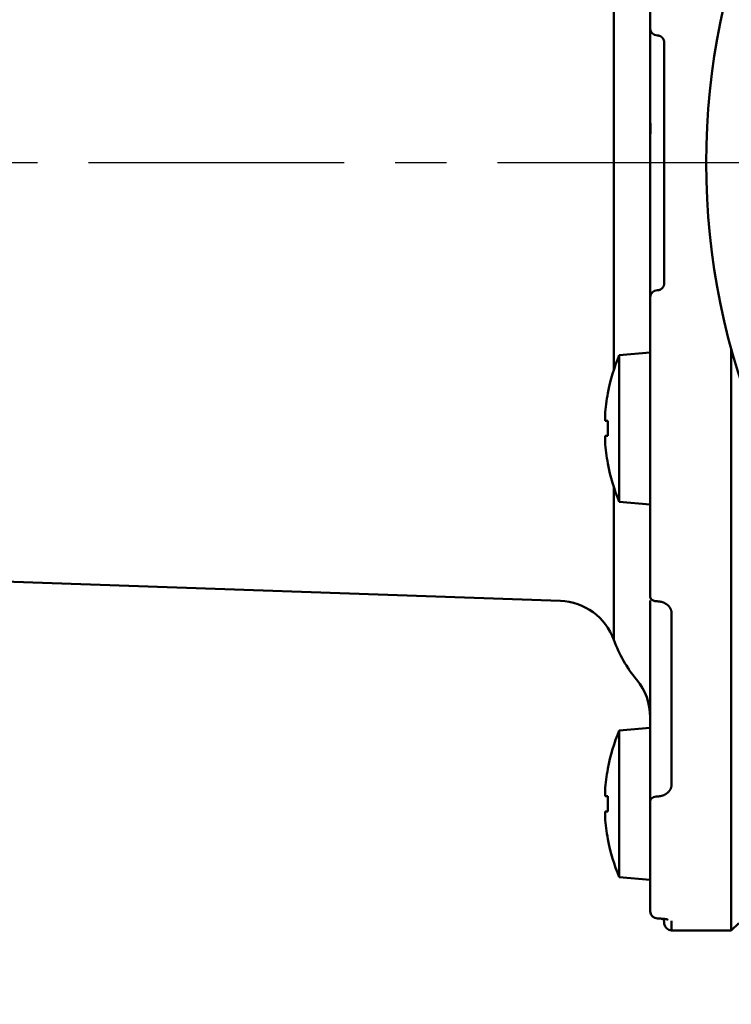
# Model space of a CAD drawing. Units: millimetres. Extents: x 0 to 1260, y -1 to 891.
# Drawn here: x 618 to 666, y 595 to 662 of the extents above; entities that cross this region are included whole.
import ezdxf

# ---------------------------------------------------------------- set-up
doc = ezdxf.new("R2010")
doc.units = ezdxf.units.MM
doc.header["$LTSCALE"] = 0.545669
doc.linetypes.add('CENTER', pattern=[50.8, 31.75, -6.35, 6.35, -6.35])
doc.layers.add('NoLayerName_001', color=7, linetype='Continuous')
doc.styles.get("Standard").update_dxf_attribs({"font": 'txt', "bigfont": 'extfont2'})
doc.dimstyles.get("Standard").update_dxf_attribs({"dimtxt": 2.5, "dimasz": 2.5, "dimexe": 1.25, "dimexo": 0.625, "dimtad": 1, "dimzin": 0, "dimdsep": 46, "dimtxsty": 'Standard', "dimcen": 2.5, "dimadec": 0, "dimazin": 0, "dimtfac": 0.75, "dimtmove": 0, "dimatfit": 3, "dimfxl": 1, "dimarcsym": 0})

# ---------------------------------------------------------------- blocks, each defined once
blk = doc.blocks.new('_OPEN30')
at = {"color": 0, "linetype": 'ByBlock', "lineweight": -2}
for p, q in [((-1, 0.267949), (0, 0)), ((0, 0), (-1, -0.267949)), ((0, 0), (-1, 0))]:
    blk.add_line(p, q, dxfattribs=at)
blk = doc.blocks.new('*D5')
at = {"layer": 'Defpoints', "color": 0}
for p in [(759.771, 812.251), (759.771, 652.119), (569.271, 496.619)]:
    blk.add_point(p, dxfattribs=at)
at = {"layer": 'NoLayerName_001', "color": 0, "linetype": 'Continuous', "lineweight": 25}
for p, q in [((569.271, 497.244), (569.271, 820.501)), ((759.771, 652.744), (759.771, 820.501)), ((573.771, 812.251), (755.271, 812.251))]:
    blk.add_line(p, q, dxfattribs=at)
at = {"layer": 'NoLayerName_001', "color": 0, "lineweight": 25, "xscale": 4.5, "yscale": 4.5, "zscale": 4.5, "rotation": 180}
blk.add_blockref('_OPEN30', (569.271, 812.251), dxfattribs=at)
at = {"layer": 'NoLayerName_001', "color": 0, "lineweight": 25, "xscale": 4.5, "yscale": 4.5, "zscale": 4.5}
blk.add_blockref('_OPEN30', (759.771, 812.251), dxfattribs=at)
at = {"layer": 'NoLayerName_001', "color": 0, "lineweight": 25, "insert": (664.521, 822.108), "char_height": 9, "attachment_point": 5}
blk.add_mtext('(191)', dxfattribs=at)

msp = doc.modelspace()

# ---------------------------------------------------------------- linework, layer by layer
at = {"layer": 'NoLayerName_001', "color": 1, "linetype": 'Continuous', "lineweight": 50}
for p, q in [((660.971, 661.209), (660.971, 669.408)), ((658.508, 638.125), (658.508, 666.112)), ((661.926, 644.008), (661.926, 660.229)), ((660.971, 658.584), (660.971, 659.212)), ((660.971, 650.498), (660.971, 653.739)), ((660.973, 653.741), (660.973, 650.496)), ((660.971, 645.025), (660.971, 645.653)), ((660.971, 634.857), (660.971, 643.028)), ((660.961, 639.282), (658.871, 639.1)), ((658.871, 629.165), (658.871, 639.1)), ((660.971, 639.282), (660.961, 639.282)), ((660.961, 628.982), (660.961, 639.282)), ((666.471, 600.119), (666.471, 639.525)), ((657.914, 634.647), (657.914, 635.043)), ((658.105, 634.647), (657.914, 634.647)), ((660.971, 630.015), (660.971, 634.857)), ((657.914, 633.222), (657.914, 633.617)), ((657.914, 633.617), (658.105, 633.617)), ((658.508, 619.803), (658.508, 630.14)), ((660.971, 622.702), (660.971, 630.015)), ((658.871, 629.165), (660.961, 628.982)), ((660.961, 628.982), (660.971, 628.982)), ((617.171, 623.757), (654.886, 622.44)), ((660.971, 621.314), (660.971, 622.481)), ((660.973, 622.481), (660.973, 621.277)), ((662.423, 621.592), (662.423, 610.022)), ((660.971, 614.418), (660.971, 615.789)), ((660.961, 613.846), (658.871, 613.663)), ((658.871, 608.696), (658.871, 613.663)), ((660.961, 608.696), (660.961, 609.722)), ((660.971, 605.603), (660.971, 609.847)), ((657.914, 609.211), (657.914, 609.607)), ((658.105, 609.211), (657.914, 609.211)), ((658.871, 603.729), (658.871, 608.696)), ((660.961, 603.546), (660.961, 608.696)), ((657.914, 607.786), (657.914, 608.181)), ((657.914, 608.181), (658.105, 608.181)), ((660.971, 603.546), (660.971, 605.603)), ((658.871, 603.729), (660.961, 603.546)), ((660.961, 603.546), (660.971, 603.546)), ((660.971, 601.427), (660.971, 603.546)), ((661.892, 600.904), (661.926, 600.569)), ((662.423, 600.766), (662.423, 600.119)), ((666.471, 600.119), (666.971, 600.619)), ((662.423, 600.119), (666.471, 600.119))]:
    msp.add_line(p, q, dxfattribs=at)
at = {"layer": 'NoLayerName_001', "color": 1, "linetype": 'CENTER', "lineweight": 25}
msp.add_line((778.822, 652.119), (561.517, 652.119), dxfattribs=at)
at = {"layer": 'NoLayerName_001', "color": 1, "linetype": 'Continuous', "lineweight": 50}
for points in [[(660.971, 622.702), (660.98, 622.646), (661.009, 622.593), (661.055, 622.543), (661.117, 622.5), (661.193, 622.465), (661.28, 622.438), (661.373, 622.422), (661.471, 622.417)], [(660.971, 608.912), (660.98, 608.967), (661.009, 609.021), (661.055, 609.07), (661.117, 609.114), (661.193, 609.149), (661.28, 609.176), (661.373, 609.192), (661.471, 609.197)], [(661.471, 600.935), (661.468, 600.927), (661.468, 600.927)]]:
    msp.add_lwpolyline(points, dxfattribs=at)
msp.add_circle((712.271, 652.119), 47.5, dxfattribs=at)
for centre, radius, start, end in [((661.451, 661.228), 0.48, 182.29945, 270.58608), ((660.974, 653.738), 0.00312, 97.66977, 158.03239), ((660.974, 650.499), 0.00312, 202.06416, 262.23368), ((661.451, 643.009), 0.48, 89.41437, 177.70033), ((670.707, 634.132), 12.836, 157.23443, 169.27736), ((670.707, 634.132), 12.826, 169.29041, 175.92998), ((657.394, 635.101), 1.583, 63.33799, 63.7272), ((671.885, 634.132), 13.79, 177.85975, 182.14025), ((670.707, 634.132), 12.826, 184.07002, 190.70959), ((657.172, 633.61), 2.082, 296.31941, 296.6154), ((670.707, 634.132), 12.836, 190.72264, 202.76557), ((654.746, 618.442), 4, 19.8877, 88), ((661.234, 621.313), 0.263, 179.8859, 187.86553), ((666.971, 622.865), 9, 199.8877, 219.71514), ((656.971, 614.558), 4, 0, 39.71514), ((670.707, 608.696), 12.836, 157.23443, 169.27736), ((670.707, 608.696), 12.826, 169.29041, 175.92998), ((657.242, 609.359), 1.925, 63.37257, 63.69262), ((671.885, 608.696), 13.79, 177.85975, 182.14025), ((670.707, 608.696), 12.826, 184.07002, 190.70959), ((657.387, 607.742), 1.599, 296.27033, 296.6556), ((670.707, 608.696), 12.836, 190.72264, 202.76557), ((661.471, 601.427), 0.5, 180, 269.68974), ((662.423, 600.619), 0.5, 185.71059, 270)]:
    msp.add_arc(centre, radius, start, end, dxfattribs=at)
for points in [[(660.971, 659.212), (660.971, 659.545), (660.971, 660.211), (660.971, 660.876), (660.971, 661.209)], [(660.971, 653.739), (660.971, 654.547), (660.971, 656.162), (660.971, 657.777), (660.971, 658.584)], [(660.971, 645.653), (660.971, 646.46), (660.971, 648.075), (660.971, 649.69), (660.971, 650.498)], [(660.971, 643.028), (660.971, 643.361), (660.971, 644.027), (660.971, 644.692), (660.971, 645.025)], [(660.971, 615.789), (660.971, 616.709), (660.971, 618.551), (660.971, 620.393), (660.971, 621.314)], [(660.971, 609.847), (660.971, 610.608), (660.971, 612.132), (660.971, 613.656), (660.971, 614.418)]]:
    msp.add_open_spline(points, degree=3, dxfattribs=at)
for points, knots in [([(661.926, 660.229), (661.926, 660.236), (661.925, 660.251), (661.924, 660.274), (661.923, 660.296), (661.921, 660.318), (661.918, 660.34), (661.914, 660.362), (661.909, 660.384), (661.903, 660.406), (661.896, 660.427), (661.888, 660.448), (661.879, 660.469), (661.87, 660.489), (661.859, 660.509), (661.848, 660.528), (661.835, 660.547), (661.822, 660.565), (661.808, 660.582), (661.794, 660.599), (661.778, 660.615), (661.762, 660.631), (661.745, 660.646), (661.728, 660.66), (661.709, 660.673), (661.69, 660.685), (661.671, 660.696), (661.651, 660.706), (661.63, 660.715), (661.609, 660.722), (661.588, 660.728), (661.567, 660.733), (661.545, 660.737), (661.523, 660.74), (661.501, 660.743), (661.478, 660.745), (661.463, 660.747), (661.456, 660.748)], [0, 0, 0, 0, 0.0223252, 0.0446358, 0.0669231, 0.0891904, 0.1114587, 0.133764, 0.156115, 0.1785056, 0.200927, 0.2233687, 0.2458185, 0.2682633, 0.2906893, 0.3130877, 0.3354645, 0.3578283, 0.3801894, 0.4025592, 0.4249509, 0.4473794, 0.4698577, 0.4923654, 0.5148663, 0.5373292, 0.5597296, 0.5820505, 0.6042838, 0.6264325, 0.6485391, 0.6706709, 0.6928689, 0.7151493, 0.7375084, 0.759928, 0.7823802, 0.7823802, 0.7823802, 0.7823802]), ([(661.003, 654.814), (661.001, 654.779), (660.999, 654.709), (660.995, 654.604), (660.991, 654.498), (660.988, 654.391), (660.985, 654.284), (660.982, 654.176), (660.979, 654.068), (660.977, 653.959), (660.975, 653.85), (660.974, 653.777), (660.973, 653.741)], [0, 0, 0, 0, 0.104663, 0.210039, 0.316083, 0.422751, 0.529996, 0.637763, 0.745998, 0.854648, 0.963671, 1.073007, 1.073007, 1.073007, 1.073007]), ([(661.456, 643.489), (661.463, 643.49), (661.478, 643.491), (661.5, 643.492), (661.522, 643.494), (661.544, 643.497), (661.566, 643.502), (661.588, 643.507), (661.609, 643.514), (661.63, 643.522), (661.651, 643.531), (661.671, 643.542), (661.69, 643.553), (661.709, 643.565), (661.727, 643.578), (661.745, 643.591), (661.762, 643.606), (661.778, 643.621), (661.794, 643.638), (661.808, 643.654), (661.822, 643.672), (661.836, 643.69), (661.848, 643.709), (661.859, 643.728), (661.87, 643.748), (661.88, 643.768), (661.888, 643.789), (661.896, 643.81), (661.902, 643.831), (661.908, 643.853), (661.912, 643.875), (661.916, 643.897), (661.918, 643.919), (661.921, 643.941), (661.923, 643.963), (661.924, 643.986), (661.925, 644.001), (661.926, 644.008)], [0, 0, 0, 0, 0.0222522, 0.044483, 0.066686, 0.0888858, 0.1111299, 0.1334295, 0.1557812, 0.1781759, 0.2005997, 0.2230346, 0.2454596, 0.2678544, 0.2902224, 0.312578, 0.3349334, 0.3572991, 0.3796842, 0.4020962, 0.4245418, 0.44702, 0.4695134, 0.4920032, 0.5144721, 0.5369044, 0.5592872, 0.5816106, 0.6038685, 0.626077, 0.648284, 0.6705246, 0.6928177, 0.7151688, 0.7375725, 0.7600158, 0.7824801, 0.7824801, 0.7824801, 0.7824801]), ([(661.471, 622.417), (661.485, 622.415), (661.515, 622.412), (661.558, 622.407), (661.602, 622.401), (661.645, 622.395), (661.688, 622.388), (661.73, 622.379), (661.772, 622.369), (661.813, 622.357), (661.853, 622.343), (661.893, 622.327), (661.931, 622.309), (661.968, 622.29), (662.005, 622.27), (662.04, 622.248), (662.074, 622.224), (662.106, 622.2), (662.138, 622.175), (662.167, 622.148), (662.196, 622.121), (662.223, 622.093), (662.248, 622.064), (662.272, 622.033), (662.294, 622.003), (662.315, 621.971), (662.334, 621.938), (662.352, 621.905), (662.367, 621.872), (662.38, 621.838), (662.392, 621.803), (662.401, 621.769), (662.408, 621.734), (662.414, 621.698), (662.418, 621.663), (662.421, 621.628), (662.422, 621.604), (662.423, 621.592)], [0, 0, 0, 0, 0.044046, 0.088022, 0.131865, 0.175521, 0.218952, 0.262143, 0.305104, 0.34788, 0.390501, 0.432953, 0.475209, 0.517234, 0.558985, 0.600411, 0.641456, 0.682073, 0.72227, 0.762067, 0.801486, 0.84055, 0.879284, 0.917712, 0.955861, 0.993731, 1.031299, 1.068549, 1.10547, 1.142061, 1.178333, 1.214308, 1.250035, 1.285638, 1.321207, 1.356782, 1.392369, 1.392369, 1.392369, 1.392369]), ([(661.471, 609.197), (661.485, 609.199), (661.515, 609.202), (661.558, 609.207), (661.602, 609.212), (661.645, 609.219), (661.688, 609.226), (661.73, 609.235), (661.772, 609.245), (661.813, 609.257), (661.853, 609.271), (661.893, 609.287), (661.931, 609.305), (661.968, 609.324), (662.005, 609.344), (662.04, 609.366), (662.074, 609.389), (662.106, 609.414), (662.138, 609.439), (662.167, 609.465), (662.196, 609.493), (662.223, 609.521), (662.248, 609.55), (662.272, 609.58), (662.294, 609.611), (662.315, 609.643), (662.334, 609.675), (662.352, 609.708), (662.367, 609.742), (662.38, 609.776), (662.392, 609.81), (662.401, 609.845), (662.408, 609.88), (662.414, 609.916), (662.418, 609.951), (662.421, 609.986), (662.422, 610.01), (662.423, 610.022)], [0, 0, 0, 0, 0.044046, 0.088022, 0.131865, 0.175521, 0.218952, 0.262143, 0.305104, 0.34788, 0.390501, 0.432953, 0.475209, 0.517234, 0.558985, 0.600411, 0.641456, 0.682073, 0.72227, 0.762067, 0.801486, 0.84055, 0.879284, 0.917712, 0.955861, 0.993731, 1.031299, 1.068549, 1.10547, 1.142061, 1.178333, 1.214308, 1.250035, 1.285638, 1.321207, 1.356782, 1.392369, 1.392369, 1.392369, 1.392369]), ([(661.468, 600.926), (661.476, 600.926), (661.493, 600.926), (661.518, 600.926), (661.542, 600.926), (661.567, 600.926), (661.591, 600.925), (661.616, 600.925), (661.64, 600.924), (661.664, 600.923), (661.688, 600.922), (661.711, 600.921), (661.734, 600.919), (661.757, 600.917), (661.78, 600.916), (661.802, 600.914), (661.825, 600.912), (661.846, 600.91), (661.867, 600.908), (661.888, 600.906), (661.909, 600.903), (661.928, 600.901), (661.948, 600.899), (661.966, 600.897), (661.984, 600.894), (662.002, 600.892), (662.018, 600.889), (662.034, 600.887), (662.05, 600.884), (662.064, 600.882), (662.078, 600.879), (662.09, 600.877), (662.103, 600.874), (662.114, 600.872), (662.124, 600.869), (662.134, 600.867), (662.143, 600.864), (662.151, 600.862), (662.155, 600.861), (662.162, 600.858), (662.16, 600.859), (662.159, 600.86)], [0, 0, 0, 0, 0.0247752, 0.0495206, 0.0742066, 0.098805, 0.1232914, 0.1476437, 0.1718399, 0.1958575, 0.219674, 0.2432664, 0.2666119, 0.2896873, 0.312469, 0.3349337, 0.3570577, 0.3788171, 0.4001843, 0.4211227, 0.4415946, 0.4615623, 0.4809879, 0.4998337, 0.5180621, 0.5356352, 0.5525155, 0.5686654, 0.5840523, 0.5986695, 0.6125185, 0.6256013, 0.6379201, 0.6494777, 0.6602777, 0.6703241, 0.679538, 0.6874859, 0.6936385, 0.6974643, 0.69884, 0.69884, 0.69884, 0.69884])]:
    msp.add_open_spline(points, degree=3, knots=knots, dxfattribs=at)

# ---------------------------------------------------------------- dimensions: what is measured, and where the dimension line sits
at = {"layer": 'NoLayerName_001', "color": 7, "linetype": 'Continuous', "lineweight": 25}
dim = msp.add_linear_dim(base=(759.77088651, 812.250854492), p1=(569.27088651, 496.618548497), p2=(759.77088651, 652.118548497), dimstyle='Standard', override={"dimtxt": 9, "dimasz": 4.5, "dimexe": 8.25, "dimgap": 3, "dimdec": 0, "dimzin": 8, "dimpost": '(<>)', "dimblk": 'OPEN30', "dimclrd": 0, "dimclre": 0, "dimclrt": 0, "dimtp": 0, "dimtm": 0, "dimlwd": 25, "dimlwe": 25}, dxfattribs=at)
dim.commit()
dim.dimension.update_dxf_attribs({"geometry": '*D5', "text_midpoint": (664.52088651, 812.250854492), "dimtype": 160})

doc.saveas('drawing.dxf')
